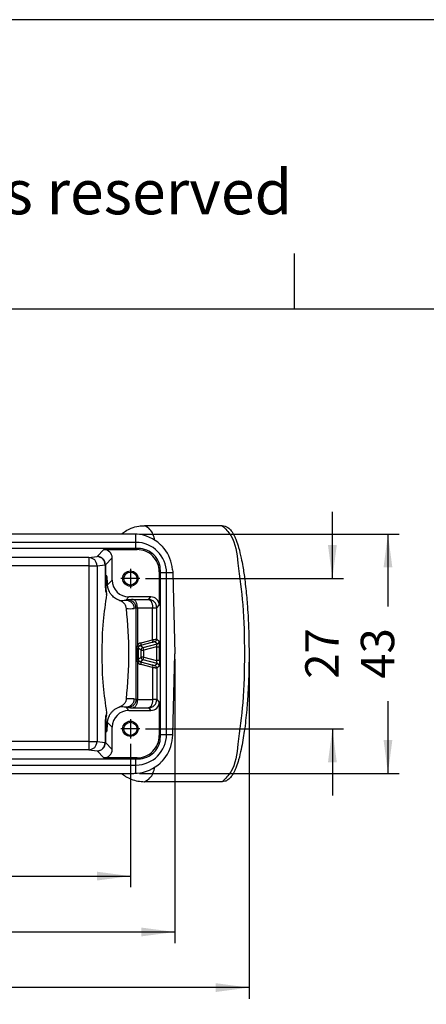
# Model space of a CAD drawing. Units: millimetres. Extents: x -153 to 441, y 0 to 420.
# Drawn here: x 190 to 263, y 243 to 420 of the extents above; entities that cross this region are included whole.
import ezdxf

# ---------------------------------------------------------------- set-up
doc = ezdxf.new("R2010")
doc.units = ezdxf.units.MM
doc.linetypes.add('DOT_CENTER', pattern=[14, 12, -1, 0, -1])
doc.layers.add('1', color=7, linetype='Continuous')
doc.styles.add('CONVERTER_11', font='ARIAL.TTF', dxfattribs={"width": 1.2})
doc.styles.add('CONVERTER_13', font='simplex.shx', dxfattribs={"width": 0.95})
doc.dimstyles.new('ME10_DIM_13', dxfattribs={"dimtxt": 6, "dimasz": 6, "dimexe": 2, "dimexo": 1, "dimgap": 4, "dimtad": 0, "dimdsep": 46, "dimtxsty": 'CONVERTER_13', "dimsah": 1, "dimcen": 0.09, "dimclrd": 2, "dimclre": 2, "dimclrt": 4, "dimadec": 0, "dimazin": 0, "dimtfac": 1, "dimtdec": 4, "dimtix": 1, "dimtmove": 0, "dimatfit": 3, "dimfxl": 1, "dimtolj": 1, "dimtzin": 0, "dimarcsym": 0})
doc.dimstyles.new('ME10_DIM_14', dxfattribs={"dimtxt": 6, "dimasz": 6, "dimexe": 2, "dimexo": 1, "dimgap": 4, "dimtad": 0, "dimdsep": 46, "dimtxsty": 'CONVERTER_13', "dimsah": 1, "dimcen": 0.09, "dimclrd": 2, "dimclre": 2, "dimclrt": 4, "dimadec": 0, "dimazin": 0, "dimtfac": 1, "dimtdec": 4, "dimtix": 1, "dimtmove": 0, "dimatfit": 3, "dimfxl": 1, "dimtolj": 1, "dimtzin": 0, "dimarcsym": 0})
doc.dimstyles.new('ME10_DIM_17', dxfattribs={"dimtxt": 6, "dimasz": 6, "dimexe": 2, "dimexo": 1, "dimgap": 4, "dimtad": 0, "dimdsep": 46, "dimtxsty": 'CONVERTER_13', "dimsah": 1, "dimcen": 0.09, "dimclrd": 2, "dimclre": 2, "dimclrt": 4, "dimadec": 0, "dimazin": 0, "dimtfac": 1, "dimtdec": 4, "dimtix": 1, "dimtmove": 0, "dimatfit": 3, "dimfxl": 1, "dimtolj": 1, "dimtzin": 0, "dimarcsym": 0})
doc.dimstyles.new('ME10_DIM_18', dxfattribs={"dimtxt": 6, "dimasz": 6, "dimexe": 2, "dimexo": 1, "dimgap": 4, "dimtad": 0, "dimdsep": 46, "dimtxsty": 'CONVERTER_13', "dimsah": 1, "dimcen": 0.09, "dimclrd": 2, "dimclre": 2, "dimclrt": 4, "dimadec": 0, "dimazin": 0, "dimtfac": 1, "dimtdec": 4, "dimtix": 1, "dimtmove": 0, "dimatfit": 3, "dimfxl": 1, "dimtolj": 1, "dimtzin": 0, "dimarcsym": 0})
doc.dimstyles.new('ME10_DIM_20', dxfattribs={"dimtxt": 6, "dimasz": 6, "dimexe": 2, "dimexo": 1, "dimgap": 4, "dimtad": 0, "dimdsep": 46, "dimtxsty": 'CONVERTER_13', "dimsah": 1, "dimcen": 0.09, "dimclrd": 2, "dimclre": 2, "dimclrt": 4, "dimadec": 0, "dimazin": 0, "dimtfac": 1, "dimtdec": 4, "dimtix": 1, "dimtmove": 0, "dimatfit": 3, "dimfxl": 1, "dimtolj": 1, "dimtzin": 0, "dimarcsym": 0})

# ---------------------------------------------------------------- blocks, each defined once
blk = doc.blocks.new('_formato_A4', base_point=(409.247, 0))
at = {"layer": '1', "color": 7, "linetype": 'Continuous'}
for p, q in [((399.312, 210), (102.312, 210)), ((298.712, 184), (298.712, 189)), ((298.712, 184), (202.912, 184)), ((394.312, 184), (298.712, 184))]:
    blk.add_line(p, q, dxfattribs=at)
at = {"layer": '1', "color": 7, "insert": (253.812, 194), "char_height": 4, "attachment_point": 5, "line_spacing_factor": 1.320528, "style": 'CONVERTER_11'}
blk.add_mtext('Diritti riservati      All rights reserved', dxfattribs=at)
blk = doc.blocks.new('*D5')
at = {"layer": '1', "color": 2, "linetype": 'Continuous'}
for p, q in [((211.46, 327.59), (258.15, 327.59)), ((256.15, 327.59), (256.15, 314.59)), ((256.15, 297.59), (256.15, 284.59)), ((211.46, 284.59), (258.15, 284.59))]:
    blk.add_line(p, q, dxfattribs=at)
at = {"layer": '1', "color": 2}
for points in [[(256.94, 321.59), (255.36, 321.59), (256.15, 327.59)], [(255.36, 290.59), (256.94, 290.59), (256.15, 284.59)]]:
    blk.add_solid(points, dxfattribs=at)
at = {"layer": '1', "color": 4, "insert": (259.15, 301.59), "char_height": 6, "attachment_point": 7, "rotation": 90, "line_spacing_factor": 0.60024, "style": 'CONVERTER_13'}
blk.add_mtext('43', dxfattribs=at)
blk = doc.blocks.new('*D6')
at = {"layer": '1', "color": 2, "linetype": 'Continuous'}
for p, q in [((246.16, 319.59), (246.16, 331.59)), ((212.56, 319.59), (248.16, 319.59)), ((212.56, 292.59), (248.16, 292.59)), ((246.16, 292.59), (246.16, 280.59))]:
    blk.add_line(p, q, dxfattribs=at)
at = {"layer": '1', "color": 2}
for points in [[(245.37, 325.59), (246.95, 325.59), (246.16, 319.59)], [(246.95, 286.59), (245.37, 286.59), (246.16, 292.59)]]:
    blk.add_solid(points, dxfattribs=at)
at = {"layer": '1', "color": 4, "insert": (249.16, 301.59), "char_height": 6, "attachment_point": 7, "rotation": 90, "line_spacing_factor": 0.60024, "style": 'CONVERTER_13'}
blk.add_mtext('27', dxfattribs=at)
blk = doc.blocks.new('*D9')
at = {"layer": '1', "color": 2, "linetype": 'Continuous'}
for p, q in [((231.18, 305.08), (231.18, 244.1)), ((73.85, 280.09), (73.85, 244.1)), ((142.22, 246.1), (73.85, 246.1)), ((231.18, 246.1), (162.82, 246.1))]:
    blk.add_line(p, q, dxfattribs=at)
at = {"layer": '1', "color": 2}
for points in [[(79.85, 246.89), (79.85, 245.31), (73.85, 246.1)], [(225.18, 245.31), (225.18, 246.89), (231.18, 246.1)]]:
    blk.add_solid(points, dxfattribs=at)
at = {"layer": '1', "color": 4, "insert": (146.22, 243.1), "char_height": 6, "attachment_point": 7, "rotation": 0.0001, "line_spacing_factor": 0.60024, "style": 'CONVERTER_13'}
blk.add_mtext('159', dxfattribs=at)
blk = doc.blocks.new('*D10')
at = {"layer": '1', "color": 2, "linetype": 'Continuous'}
for p, q in [((105.84, 289.87), (105.84, 264.13)), ((209.84, 289.87), (209.84, 264.13)), ((105.84, 266.13), (147.54, 266.13)), ((168.14, 266.13), (209.84, 266.13))]:
    blk.add_line(p, q, dxfattribs=at)
at = {"layer": '1', "color": 2}
for points in [[(111.84, 266.92), (111.84, 265.34), (105.84, 266.13)], [(203.84, 265.34), (203.84, 266.92), (209.84, 266.13)]]:
    blk.add_solid(points, dxfattribs=at)
at = {"layer": '1', "color": 4, "insert": (151.54, 263.13), "char_height": 6, "attachment_point": 7, "rotation": 0.0001, "line_spacing_factor": 0.60024, "style": 'CONVERTER_13'}
blk.add_mtext('104', dxfattribs=at)
blk = doc.blocks.new('*D12')
at = {"layer": '1', "color": 2, "linetype": 'Continuous'}
for p, q in [((217.84, 305.09), (217.84, 254.09)), ((73.85, 280.09), (73.85, 254.09)), ((73.85, 256.09), (135.55, 256.09)), ((156.15, 256.09), (217.84, 256.09))]:
    blk.add_line(p, q, dxfattribs=at)
at = {"layer": '1', "color": 2}
for points in [[(79.85, 256.88), (79.85, 255.3), (73.85, 256.09)], [(211.84, 255.3), (211.84, 256.88), (217.84, 256.09)]]:
    blk.add_solid(points, dxfattribs=at)
at = {"layer": '1', "color": 4, "insert": (139.55, 253.09), "char_height": 6, "attachment_point": 7, "rotation": 0.0001, "line_spacing_factor": 0.60024, "style": 'CONVERTER_13'}
blk.add_mtext('144', dxfattribs=at)

msp = doc.modelspace()

# ---------------------------------------------------------------- linework, layer by layer
at = {"color": 7, "linetype": 'Continuous'}
for p, q in [((226.358, 329.092), (212.402, 329.092)), ((210.46, 327.592), (105.225, 327.592)), ((210.842, 326.092), (123.557, 326.071)), ((210.842, 324.998), (104.842, 324.998)), ((205.093, 324.795), (211.045, 324.795)), ((206.592, 319.292), (206.592, 323.295)), ((215.045, 320.796), (215.045, 314.793)), ((215.248, 291.592), (215.248, 320.592)), ((216.342, 291.592), (216.342, 320.592)), ((217.437, 321.161), (217.363, 321.757)), ((217.437, 321.161), (217.458, 320.776)), ((217.458, 320.776), (217.463, 320.592)), ((217.463, 320.592), (217.842, 306.092)), ((213.545, 316.292), (209.592, 316.292)), ((217.463, 291.592), (217.842, 306.092)), ((215.045, 297.392), (215.045, 291.389)), ((209.592, 295.892), (213.545, 295.892)), ((206.592, 288.89), (206.592, 292.893)), ((217.363, 290.427), (217.437, 291.024)), ((217.437, 291.024), (217.458, 291.408)), ((217.458, 291.408), (217.463, 291.592)), ((104.842, 287.187), (210.842, 287.187)), ((211.045, 287.39), (205.093, 287.39)), ((104.842, 286.092), (210.842, 286.092)), ((105.225, 284.592), (210.46, 284.592)), ((226.358, 283.092), (212.402, 283.092))]:
    msp.add_line(p, q, dxfattribs=at)
at = {"color": 2, "linetype": 'Continuous'}
for p, q in [((210.842, 326.092), (210.842, 327.581)), ((210.842, 324.998), (210.842, 326.092)), ((203.86, 323.563), (205.093, 324.795)), ((211.045, 324.795), (211.249, 324.998)), ((202.402, 323.375), (110.513, 323.375)), ((202.402, 323.375), (203.86, 323.563)), ((202.402, 323.375), (202.402, 321.875)), ((203.879, 321.875), (205.337, 322.063)), ((205.337, 322.063), (205.337, 318.059)), ((205.36, 322.063), (206.592, 323.295)), ((205.36, 322.063), (205.36, 318.059)), ((202.402, 321.875), (112.012, 321.875)), ((202.402, 321.875), (203.879, 321.875)), ((202.402, 321.875), (202.402, 290.31)), ((203.879, 321.875), (203.879, 290.31)), ((215.248, 320.999), (215.045, 320.796)), ((216.342, 320.592), (215.248, 320.592)), ((217.463, 320.592), (216.342, 320.592)), ((206.592, 319.292), (205.746, 318.445)), ((205.431, 318.13), (205.36, 318.059)), ((209.592, 316.292), (209.024, 315.724)), ((209.387, 315.771), (209.024, 315.724)), ((210.357, 315.803), (213.091, 315.838)), ((213.091, 315.838), (213.545, 316.292)), ((210.864, 314.272), (210.501, 314.225)), ((210.864, 297.913), (210.864, 314.272)), ((211.107, 314.303), (213.841, 314.339)), ((211.107, 314.303), (211.107, 307.532)), ((213.841, 308.588), (213.841, 314.339)), ((214.574, 308.706), (214.591, 314.339)), ((214.591, 314.339), (215.045, 314.793)), ((213.714, 308.104), (211.638, 307.576)), ((211.758, 308.059), (213.841, 308.588)), ((212.127, 307.2), (214.669, 307.878)), ((214.669, 307.878), (214.22, 308.22)), ((214.574, 308.706), (215.034, 308.363)), ((211.057, 307.101), (211.107, 307.532)), ((211.057, 305.084), (211.057, 307.101)), ((211.057, 307.101), (211.202, 307.101)), ((211.308, 307.316), (211.257, 307.101)), ((211.257, 307.101), (211.257, 305.084)), ((211.756, 306.717), (211.257, 307.101)), ((211.638, 307.576), (212.127, 307.2)), ((211.756, 305.467), (211.756, 306.717)), ((211.756, 306.717), (212.256, 306.717)), ((212.256, 306.717), (212.127, 307.2)), ((214.556, 307.334), (212.256, 306.717)), ((212.256, 305.467), (212.256, 306.717)), ((214.556, 307.334), (214.556, 304.851)), ((214.556, 307.334), (215.056, 307.334)), ((215.056, 304.851), (215.056, 307.334)), ((211.107, 304.653), (211.057, 305.084)), ((211.057, 305.084), (211.202, 305.084)), ((211.107, 304.653), (211.107, 297.882)), ((211.257, 305.084), (211.756, 305.467)), ((211.257, 305.084), (211.315, 304.848)), ((212.127, 304.984), (211.638, 304.609)), ((211.638, 304.609), (213.714, 304.081)), ((212.256, 305.467), (211.756, 305.467)), ((212.127, 304.984), (212.256, 305.467)), ((214.663, 304.305), (212.127, 304.984)), ((212.256, 305.467), (214.556, 304.851)), ((214.217, 303.962), (214.663, 304.305)), ((215.056, 304.851), (214.556, 304.851)), ((213.841, 303.596), (211.758, 304.126)), ((213.841, 303.596), (213.841, 297.846)), ((215.034, 303.822), (214.591, 303.482)), ((214.591, 303.482), (214.591, 297.846)), ((210.501, 297.96), (210.864, 297.913)), ((211.107, 297.882), (213.841, 297.846)), ((214.591, 297.846), (215.045, 297.392)), ((209.592, 295.892), (209.024, 296.46)), ((209.024, 296.46), (209.387, 296.414)), ((210.357, 296.382), (213.091, 296.346)), ((213.091, 296.346), (213.545, 295.892)), ((205.337, 294.126), (205.337, 290.122)), ((205.431, 294.055), (205.36, 294.126)), ((205.36, 294.126), (205.36, 290.122)), ((206.592, 292.893), (205.746, 293.74)), ((202.402, 290.31), (112.012, 290.31)), ((202.402, 290.31), (203.879, 290.31)), ((202.402, 290.31), (202.402, 288.81)), ((203.879, 290.31), (205.337, 290.122)), ((215.248, 291.186), (215.045, 291.389)), ((215.248, 291.592), (216.342, 291.592)), ((216.342, 291.592), (217.463, 291.592)), ((202.402, 288.81), (112.012, 288.81)), ((202.402, 288.81), (203.86, 288.622)), ((203.86, 288.622), (205.093, 287.39)), ((205.36, 290.122), (206.592, 288.89)), ((210.842, 286.092), (210.842, 287.187)), ((211.045, 287.39), (211.249, 287.187)), ((210.842, 284.604), (210.842, 286.092))]:
    msp.add_line(p, q, dxfattribs=at)
for centre, radius in [((209.842, 319.592), 1.375), ((209.842, 319.592), 1.174), ((209.842, 292.592), 1.375), ((209.842, 292.592), 1.174)]:
    msp.add_circle(centre, radius, dxfattribs=at)
at = {"color": 7, "linetype": 'Continuous'}
for centre, radius, start, end in [((210.422, 319.802), 7.791, 86.9093, 89.72077), ((210.422, 319.802), 7.791, 85.27008, 86.9093), ((210.461, 320.592), 7, 47.31699, 85.04969), ((210.842, 320.592), 5.5, 0, 90), ((210.46, 320.592), 7, 42.78839, 47.31351), ((205.093, 323.295), 1.5, 0, 90), ((211.046, 320.796), 3.999, 0, 90.00738), ((211.251, 321.001), 3.997, 359.97885, 90.02117), ((210.46, 320.592), 7, 9.58083, 42.78839), ((209.592, 319.292), 2.999, 180, 270), ((208.504, 318.008), 3.076, 177.72272, 196.84053), ((204.817, 316.898), 0.775, 348.0367, 16.39535), ((213.545, 314.793), 1.5, 0, 90), ((213.545, 297.392), 1.5, 270, 360), ((204.817, 295.287), 0.775, 343.60465, 11.9633), ((209.592, 292.893), 2.999, 90, 180), ((208.504, 294.177), 3.076, 163.15947, 182.27728), ((210.842, 291.592), 5.5, 270, 0), ((211.046, 291.389), 3.999, 269.99262, 360), ((211.251, 291.184), 3.997, 269.97884, 0.02117), ((210.46, 291.592), 7, 317.21161, 350.41917), ((205.093, 288.89), 1.5, 270, 0), ((210.46, 291.592), 7, 312.68649, 317.21161), ((210.461, 291.593), 7, 274.95032, 312.68301), ((210.422, 292.381), 7.789, 270.27852, 273.09066), ((210.422, 292.381), 7.789, 273.09066, 274.73028)]:
    msp.add_arc(centre, radius, start, end, dxfattribs=at)
at = {"color": 2, "linetype": 'Continuous'}
for centre, radius, start, end in [((203.86, 322.063), 1.5, 0, 90), ((208.914, 318.019), 3.576, 179.35809, 201.0025), ((207.61, 318.045), 2.25, 179.63022, 204.36276), ((208.234, 319.983), 4.331, 265.61147, 280.49972), ((213.09, 314.338), 1.5, 44.99784, 89.96657), ((213.09, 314.338), 1.5, 0.03254, 45.00305), ((209.749, 320.13), 5.953, 264.07765, 277.25646), ((212, 307.093), 0.995, 104.08467, 153.87071), ((214.083, 308.691), 0.491, 286.27781, 1.69609), ((214.533, 308.361), 0.501, 285.75416, 0.20291), ((211.751, 307.093), 0.496, 103.18864, 153.31653), ((212.256, 306.717), 0.5, 105, 180), ((212, 305.091), 0.995, 206.1293, 255.91534), ((211.747, 305.094), 0.498, 209.64189, 257.24812), ((212.256, 305.467), 0.5, 180, 255), ((214.534, 303.822), 0.5, 0, 75), ((214.093, 303.48), 0.498, 0.27732, 75.59795), ((209.749, 292.055), 5.953, 82.7435, 95.92239), ((213.09, 297.847), 1.5, 314.99695, 359.96746), ((208.914, 294.166), 3.576, 158.9975, 180.64191), ((208.234, 292.202), 4.331, 79.50028, 94.38853), ((213.09, 297.847), 1.5, 270.03343, 315.00216), ((207.61, 294.14), 2.25, 155.63724, 180.36978), ((203.86, 290.122), 1.5, 270, 0)]:
    msp.add_arc(centre, radius, start, end, dxfattribs=at)
at = {"color": 7, "linetype": 'Continuous'}
for points, knots in [([(208.219, 327.592), (208.469, 327.779), (209.021, 328.192), (210.074, 328.703), (211.236, 329.038), (212.057, 329.076), (212.402, 329.092)], [0, 0, 0, 0, 0.93503, 2.0646018, 3.4923654, 4.525846, 4.525846, 4.525846, 4.525846]), ([(226.358, 329.092), (226.527, 329.077), (226.893, 329.044), (227.476, 328.736), (228.051, 328.148), (228.518, 327.342), (228.949, 326.324), (229.377, 324.981), (229.754, 323.398), (230.117, 321.47), (230.466, 319.097), (230.718, 316.717), (230.905, 314.377), (231.04, 312.157), (231.154, 309.32), (231.169, 307.229), (231.178, 306.092)], [0, 0, 0, 0, 0.5063347, 1.0926912, 1.9302447, 2.9440858, 3.8696599, 5.2426938, 7.1677407, 8.7470079, 11.1284031, 14.3613871, 15.9244112, 18.1704984, 21.0318918, 24.4423146, 24.4423146, 24.4423146, 24.4423146]), ([(211.249, 324.998), (211.215, 324.998), (211.148, 324.998), (211.046, 324.998), (210.944, 324.998), (210.876, 324.998), (210.842, 324.998)], [0, 0, 0, 0, 0.10168611, 0.20334891, 0.30506549, 0.40672575, 0.40672575, 0.40672575, 0.40672575]), ([(215.248, 320.592), (215.248, 320.626), (215.248, 320.694), (215.248, 320.796), (215.248, 320.897), (215.248, 320.965), (215.248, 320.999)], [0, 0, 0, 0, 0.10166463, 0.20337685, 0.3049713, 0.40672659, 0.40672659, 0.40672659, 0.40672659]), ([(205.595, 320.092), (205.582, 320.066), (205.535, 319.966), (205.527, 319.718), (205.485, 319.326), (205.459, 318.777), (205.441, 318.362), (205.431, 318.13)], [0, 0, 0, 0, 0.0878312, 0.3302881, 0.7276033, 1.2769081, 1.9749659, 1.9749659, 1.9749659, 1.9749659]), ([(205.746, 318.445), (205.737, 318.641), (205.72, 318.989), (205.696, 319.451), (205.657, 319.779), (205.649, 319.987), (205.606, 320.07), (205.595, 320.092)], [0, 0, 0, 0, 0.5873151, 1.0487014, 1.3819477, 1.5852098, 1.6596938, 1.6596938, 1.6596938, 1.6596938]), ([(207.903, 315.665), (207.879, 315.672), (207.831, 315.688), (207.695, 315.737), (207.475, 315.83), (207.16, 316.004), (206.829, 316.247), (206.479, 316.586), (206.183, 316.988), (205.971, 317.411), (205.843, 317.787), (205.77, 318.123), (205.753, 318.346), (205.746, 318.445)], [0, 0, 0, 0, 0.0759263, 0.15188, 0.4320344, 0.7938424, 1.2261993, 1.6611301, 2.2517702, 2.714467, 3.0741592, 3.4431125, 3.7422351, 3.7422351, 3.7422351, 3.7422351]), ([(205.575, 316.737), (205.334, 315.145), (204.802, 311.619), (204.679, 306.092), (204.802, 300.566), (205.334, 297.04), (205.575, 295.448)], [0, 0, 0, 0, 4.8253331, 10.6901261, 16.554919, 21.3802521, 21.3802521, 21.3802521, 21.3802521]), ([(209.135, 314.209), (209.12, 314.295), (209.093, 314.448), (209.007, 314.68), (208.9, 314.884), (208.749, 315.094), (208.582, 315.27), (208.388, 315.426), (208.172, 315.562), (208.001, 315.627), (207.903, 315.665)], [0, 0, 0, 0, 0.2612964, 0.4663102, 0.7383816, 0.9493314, 1.2424483, 1.4617592, 1.6936734, 2.0076922, 2.0076922, 2.0076922, 2.0076922]), ([(231.178, 306.083), (231.176, 305.512), (231.17, 304.157), (231.116, 301.855), (230.994, 299.071), (230.76, 295.791), (230.385, 292.358), (229.889, 289.356), (229.377, 287.204), (228.949, 285.861), (228.518, 284.843), (228.051, 284.037), (227.476, 283.449), (226.893, 283.141), (226.527, 283.108), (226.358, 283.092)], [0, 0, 0, 0, 1.712182, 4.0671212, 6.9060096, 10.0716582, 13.929637, 17.2647236, 19.1897705, 20.5628043, 21.4883785, 22.5022196, 23.3397731, 23.9261296, 24.4324643, 24.4324643, 24.4324643, 24.4324643]), ([(231.178, 306.092), (231.178, 306.091), (231.178, 306.088), (231.178, 306.085), (231.178, 306.083)], [0, 0, 0, 0, 0.0046213289, 0.0092523049, 0.0092523049, 0.0092523049, 0.0092523049]), ([(209.135, 297.976), (209.12, 297.89), (209.093, 297.736), (209.011, 297.515), (208.905, 297.31), (208.77, 297.119), (208.601, 296.932), (208.409, 296.772), (208.172, 296.622), (208.001, 296.558), (207.903, 296.52)], [0, 0, 0, 0, 0.2612964, 0.4663102, 0.7068434, 0.9493523, 1.1681681, 1.4617795, 1.6936936, 2.0077125, 2.0077125, 2.0077125, 2.0077125]), ([(205.746, 293.74), (205.753, 293.839), (205.77, 294.061), (205.843, 294.397), (205.971, 294.774), (206.171, 295.173), (206.461, 295.578), (206.832, 295.947), (207.266, 296.254), (207.615, 296.419), (207.831, 296.497), (207.879, 296.512), (207.903, 296.52)], [0, 0, 0, 0, 0.2991227, 0.6680763, 1.0277718, 1.4904737, 2.0022845, 2.5161455, 3.0530748, 3.5897825, 3.6657205, 3.7416306, 3.7416306, 3.7416306, 3.7416306]), ([(205.431, 294.055), (205.441, 293.823), (205.459, 293.407), (205.485, 292.858), (205.527, 292.467), (205.535, 292.219), (205.582, 292.119), (205.595, 292.092)], [0, 0, 0, 0, 0.6980578, 1.2473626, 1.6446778, 1.8871347, 1.9749659, 1.9749659, 1.9749659, 1.9749659]), ([(205.595, 292.092), (205.606, 292.115), (205.649, 292.197), (205.657, 292.406), (205.696, 292.734), (205.72, 293.195), (205.737, 293.544), (205.746, 293.74)], [0, 0, 0, 0, 0.0744839, 0.277746, 0.6109924, 1.0723786, 1.6596938, 1.6596938, 1.6596938, 1.6596938]), ([(215.248, 291.186), (215.248, 291.22), (215.248, 291.287), (215.248, 291.389), (215.248, 291.491), (215.248, 291.559), (215.248, 291.592)], [0, 0, 0, 0, 0.101856, 0.20334891, 0.3051065, 0.40672575, 0.40672575, 0.40672575, 0.40672575]), ([(210.842, 287.187), (210.876, 287.187), (210.944, 287.187), (211.046, 287.187), (211.148, 287.187), (211.215, 287.187), (211.249, 287.187)], [0, 0, 0, 0, 0.10171961, 0.20337719, 0.30503129, 0.40672645, 0.40672645, 0.40672645, 0.40672645]), ([(208.219, 284.592), (208.469, 284.406), (209.021, 283.993), (210.017, 283.51), (211.171, 283.159), (211.993, 283.115), (212.402, 283.092)], [0, 0, 0, 0, 0.93503, 2.0646018, 3.3008732, 4.5261176, 4.5261176, 4.5261176, 4.5261176])]:
    msp.add_open_spline(points, degree=3, knots=knots, dxfattribs=at)
at = {"color": 2, "linetype": 'Continuous'}
for points, knots in [([(214.252, 326.476), (214.047, 327.203), (213.731, 328.326), (212.748, 328.893), (212.402, 329.092)], [0, 0, 0, 0, 2.1436035, 3.3094236, 3.3094236, 3.3094236, 3.3094236]), ([(226.358, 329.092), (226.917, 328.536), (228.715, 326.747), (229.237, 321.463), (230.262, 314.515), (230.32, 309.045), (230.352, 306.092)], [0, 0, 0, 0, 2.3240964, 7.475425, 14.9872462, 23.7941877, 23.7941877, 23.7941877, 23.7941877]), ([(203.879, 321.875), (203.786, 322.279), (203.601, 323.083), (202.8, 323.278), (202.402, 323.375)], [0, 0, 0, 0, 1.1439972, 2.2759469, 2.2759469, 2.2759469, 2.2759469]), ([(205.337, 322.063), (205.244, 322.467), (205.059, 323.27), (204.258, 323.465), (203.86, 323.563)], [0, 0, 0, 0, 1.1440419, 2.2761234, 2.2761234, 2.2761234, 2.2761234]), ([(209.024, 315.724), (209.114, 315.719), (209.299, 315.708), (209.574, 315.624), (209.838, 315.485), (210.074, 315.29), (210.266, 315.051), (210.402, 314.783), (210.485, 314.504), (210.496, 314.316), (210.501, 314.225)], [0, 0, 0, 0, 0.2695063, 0.5555139, 0.8541621, 1.1600387, 1.4668557, 1.7680916, 2.0577565, 2.3312755, 2.3312755, 2.3312755, 2.3312755]), ([(210.357, 315.803), (210.256, 315.801), (210.085, 315.799), (209.872, 315.793), (209.691, 315.79), (209.539, 315.775), (209.429, 315.772), (209.387, 315.771)], [0, 0, 0, 0, 0.30210227, 0.51239282, 0.63957412, 0.84470499, 0.97029676, 0.97029676, 0.97029676, 0.97029676]), ([(210.864, 314.272), (210.859, 314.363), (210.849, 314.551), (210.766, 314.829), (210.629, 315.097), (210.438, 315.337), (210.201, 315.532), (209.937, 315.671), (209.663, 315.755), (209.477, 315.766), (209.387, 315.771)], [0, 0, 0, 0, 0.2735189, 0.5631838, 0.8644198, 1.1712367, 1.4771134, 1.7757615, 2.0617692, 2.3312755, 2.3312755, 2.3312755, 2.3312755]), ([(211.107, 314.303), (211.104, 314.393), (211.097, 314.576), (211.055, 314.849), (210.987, 315.111), (210.892, 315.347), (210.775, 315.543), (210.644, 315.687), (210.503, 315.78), (210.403, 315.796), (210.357, 315.803)], [0, 0, 0, 0, 0.2704691, 0.549656, 0.8247285, 1.0820308, 1.3103037, 1.5041791, 1.6656717, 1.8039938, 1.8039938, 1.8039938, 1.8039938]), ([(213.091, 315.838), (213.149, 315.828), (213.254, 315.809), (213.382, 315.715), (213.508, 315.583), (213.575, 315.463), (213.616, 315.389)], [0, 0, 0, 0, 0.17501109, 0.31322069, 0.46743776, 0.72170766, 0.72170766, 0.72170766, 0.72170766]), ([(213.616, 315.389), (213.65, 315.314), (213.719, 315.158), (213.781, 314.918), (213.829, 314.643), (213.837, 314.452), (213.841, 314.339)], [0, 0, 0, 0, 0.2445915, 0.5108831, 0.7422971, 1.0820477, 1.0820477, 1.0820477, 1.0820477]), ([(211.107, 314.303), (211.078, 314.301), (211.024, 314.298), (210.952, 314.291), (210.9, 314.282), (210.873, 314.274), (210.864, 314.272)], [0, 0, 0, 0, 0.0881845, 0.16043701, 0.21844697, 0.24499971, 0.24499971, 0.24499971, 0.24499971]), ([(213.841, 314.339), (213.894, 314.339), (213.996, 314.339), (214.14, 314.339), (214.267, 314.339), (214.346, 314.339), (214.382, 314.339)], [0, 0, 0, 0, 0.15976335, 0.30462671, 0.43221755, 0.54044621, 0.54044621, 0.54044621, 0.54044621]), ([(214.382, 314.339), (214.411, 314.339), (214.461, 314.339), (214.523, 314.339), (214.564, 314.339), (214.583, 314.339), (214.591, 314.339)], [0, 0, 0, 0, 0.08709388, 0.15162662, 0.18528948, 0.2091677, 0.2091677, 0.2091677, 0.2091677]), ([(211.638, 307.576), (211.686, 307.628), (211.809, 307.762), (211.777, 307.946), (211.758, 308.059)], [0, 0, 0, 0, 0.20402579, 0.52262404, 0.52262404, 0.52262404, 0.52262404]), ([(213.841, 308.588), (213.86, 308.476), (213.892, 308.289), (213.765, 308.156), (213.714, 308.104)], [0, 0, 0, 0, 0.31869185, 0.52711875, 0.52711875, 0.52711875, 0.52711875]), ([(214.22, 308.22), (214.197, 308.215), (214.151, 308.207), (214.033, 308.186), (213.889, 308.148), (213.767, 308.117), (213.714, 308.104)], [0, 0, 0, 0, 0.0709358, 0.14187161, 0.35667083, 0.51911456, 0.51911456, 0.51911456, 0.51911456]), ([(213.841, 308.588), (213.886, 308.596), (213.996, 308.615), (214.177, 308.644), (214.344, 308.671), (214.478, 308.691), (214.542, 308.701), (214.574, 308.706)], [0, 0, 0, 0, 0.13571784, 0.33663353, 0.54754174, 0.64471077, 0.7418798, 0.7418798, 0.7418798, 0.7418798]), ([(214.556, 307.334), (214.573, 307.406), (214.602, 307.534), (214.637, 307.701), (214.658, 307.81), (214.666, 307.864), (214.669, 307.878)], [0, 0, 0, 0, 0.22206132, 0.39339601, 0.5120087, 0.55639886, 0.55639886, 0.55639886, 0.55639886]), ([(215.056, 307.334), (215.056, 307.469), (215.055, 307.71), (215.051, 308.007), (215.045, 308.214), (215.037, 308.316), (215.034, 308.363)], [0, 0, 0, 0, 0.4066382, 0.7222975, 0.8906778, 1.0295485, 1.0295485, 1.0295485, 1.0295485]), ([(211.107, 307.532), (211.138, 307.511), (211.194, 307.472), (211.261, 307.409), (211.294, 307.355), (211.304, 307.324), (211.308, 307.316)], [0, 0, 0, 0, 0.11237895, 0.20456043, 0.27272395, 0.30087272, 0.30087272, 0.30087272, 0.30087272]), ([(230.352, 306.092), (230.32, 303.14), (230.262, 297.67), (229.237, 290.722), (228.715, 285.438), (226.917, 283.649), (226.358, 283.092)], [0, 0, 0, 0, 8.8069415, 16.3187627, 21.4700913, 23.7941877, 23.7941877, 23.7941877, 23.7941877]), ([(211.107, 304.653), (211.138, 304.674), (211.194, 304.712), (211.26, 304.771), (211.297, 304.816), (211.311, 304.841), (211.315, 304.848)], [0, 0, 0, 0, 0.11218328, 0.20234478, 0.26434494, 0.2880386, 0.2880386, 0.2880386, 0.2880386]), ([(211.758, 304.126), (211.777, 304.239), (211.809, 304.423), (211.686, 304.557), (211.638, 304.609)], [0, 0, 0, 0, 0.3185982, 0.52262394, 0.52262394, 0.52262394, 0.52262394]), ([(214.663, 304.305), (214.662, 304.32), (214.657, 304.374), (214.638, 304.484), (214.602, 304.651), (214.573, 304.779), (214.556, 304.851)], [0, 0, 0, 0, 0.0446967, 0.16350858, 0.33484328, 0.55690459, 0.55690459, 0.55690459, 0.55690459]), ([(215.056, 304.851), (215.056, 304.716), (215.055, 304.475), (215.051, 304.178), (215.045, 303.97), (215.037, 303.868), (215.034, 303.822)], [0, 0, 0, 0, 0.4066391, 0.7222989, 0.8906791, 1.0295485, 1.0295485, 1.0295485, 1.0295485]), ([(213.841, 303.596), (213.86, 303.709), (213.892, 303.896), (213.765, 304.028), (213.714, 304.081)], [0, 0, 0, 0, 0.31871913, 0.52712299, 0.52712299, 0.52712299, 0.52712299]), ([(213.714, 304.081), (213.767, 304.068), (213.889, 304.037), (214.045, 303.999), (214.16, 303.973), (214.206, 303.964), (214.217, 303.962)], [0, 0, 0, 0, 0.16244381, 0.37724322, 0.48266427, 0.51612213, 0.51612213, 0.51612213, 0.51612213]), ([(214.591, 303.482), (214.562, 303.485), (214.492, 303.491), (214.353, 303.512), (214.177, 303.54), (213.996, 303.57), (213.886, 303.589), (213.841, 303.596)], [0, 0, 0, 0, 0.08713683, 0.21098893, 0.42189713, 0.62281281, 0.75853065, 0.75853065, 0.75853065, 0.75853065]), ([(210.501, 297.96), (210.496, 297.869), (210.485, 297.681), (210.402, 297.402), (210.266, 297.134), (210.074, 296.895), (209.838, 296.7), (209.574, 296.561), (209.299, 296.477), (209.114, 296.466), (209.024, 296.46)], [0, 0, 0, 0, 0.2735189, 0.5631838, 0.8644198, 1.1712367, 1.4771134, 1.7757615, 2.0617692, 2.3312755, 2.3312755, 2.3312755, 2.3312755]), ([(210.864, 297.913), (210.859, 297.822), (210.849, 297.634), (210.766, 297.355), (210.629, 297.087), (210.438, 296.848), (210.201, 296.653), (209.937, 296.514), (209.663, 296.43), (209.477, 296.419), (209.387, 296.414)], [0, 0, 0, 0, 0.2735189, 0.5631838, 0.8644198, 1.1712367, 1.4771134, 1.7757615, 2.0617692, 2.3312755, 2.3312755, 2.3312755, 2.3312755]), ([(211.107, 297.882), (211.104, 297.792), (211.097, 297.608), (211.055, 297.336), (210.987, 297.074), (210.892, 296.838), (210.775, 296.642), (210.644, 296.498), (210.503, 296.404), (210.403, 296.389), (210.357, 296.382)], [0, 0, 0, 0, 0.2704691, 0.549656, 0.8247285, 1.0820308, 1.3103037, 1.5041791, 1.6656717, 1.8039938, 1.8039938, 1.8039938, 1.8039938]), ([(210.864, 297.913), (210.875, 297.911), (210.902, 297.904), (210.948, 297.894), (211.019, 297.888), (211.072, 297.884), (211.107, 297.882)], [0, 0, 0, 0, 0.03298171, 0.08452738, 0.14037283, 0.24496437, 0.24496437, 0.24496437, 0.24496437]), ([(213.841, 297.846), (213.837, 297.733), (213.829, 297.542), (213.781, 297.267), (213.719, 297.026), (213.65, 296.871), (213.616, 296.796)], [0, 0, 0, 0, 0.3397506, 0.5711646, 0.8374562, 1.0820477, 1.0820477, 1.0820477, 1.0820477]), ([(214.382, 297.846), (214.346, 297.846), (214.267, 297.846), (214.14, 297.846), (213.996, 297.846), (213.894, 297.846), (213.841, 297.846)], [0, 0, 0, 0, 0.10822866, 0.23581951, 0.38068287, 0.54044621, 0.54044621, 0.54044621, 0.54044621]), ([(214.591, 297.846), (214.586, 297.846), (214.566, 297.846), (214.526, 297.846), (214.461, 297.846), (214.411, 297.846), (214.382, 297.846)], [0, 0, 0, 0, 0.01553543, 0.05754108, 0.12207382, 0.2091677, 0.2091677, 0.2091677, 0.2091677]), ([(209.387, 296.414), (209.429, 296.413), (209.539, 296.409), (209.766, 296.389), (210.048, 296.388), (210.261, 296.384), (210.357, 296.382)], [0, 0, 0, 0, 0.12559177, 0.33072264, 0.68169225, 0.97029492, 0.97029492, 0.97029492, 0.97029492]), ([(213.616, 296.796), (213.575, 296.721), (213.508, 296.602), (213.37, 296.456), (213.236, 296.366), (213.132, 296.352), (213.091, 296.346)], [0, 0, 0, 0, 0.2542699, 0.40848697, 0.60052648, 0.72185923, 0.72185923, 0.72185923, 0.72185923]), ([(202.402, 288.81), (202.8, 288.907), (203.601, 289.102), (203.786, 289.906), (203.879, 290.31)], [0, 0, 0, 0, 1.1319497, 2.2759469, 2.2759469, 2.2759469, 2.2759469]), ([(203.86, 288.622), (204.258, 288.719), (205.059, 288.915), (205.244, 289.718), (205.337, 290.122)], [0, 0, 0, 0, 1.1320815, 2.2761234, 2.2761234, 2.2761234, 2.2761234]), ([(212.402, 283.092), (212.748, 283.292), (213.731, 283.859), (214.047, 284.981), (214.252, 285.708)], [0, 0, 0, 0, 1.1658201, 3.3094236, 3.3094236, 3.3094236, 3.3094236])]:
    msp.add_open_spline(points, degree=3, knots=knots, dxfattribs=at)
for points in [[(205.337, 322.063), (205.341, 322.063), (205.349, 322.063), (205.356, 322.063), (205.36, 322.063)], [(205.337, 318.059), (205.341, 318.059), (205.349, 318.059), (205.356, 318.059), (205.36, 318.059)], [(211.202, 307.101), (211.211, 307.101), (211.229, 307.101), (211.248, 307.101), (211.257, 307.101)], [(211.202, 305.084), (211.211, 305.084), (211.229, 305.084), (211.248, 305.084), (211.257, 305.084)], [(205.36, 294.126), (205.356, 294.126), (205.349, 294.126), (205.341, 294.126), (205.337, 294.126)], [(205.36, 290.122), (205.356, 290.122), (205.349, 290.122), (205.341, 290.122), (205.337, 290.122)]]:
    msp.add_open_spline(points, degree=3, dxfattribs=at)
at = {"color": 7, "linetype": 'Continuous'}
msp.add_open_spline([(209.135, 297.976), (209.36, 300.681), (209.81, 306.092), (209.36, 311.503), (209.135, 314.209)], degree=3, dxfattribs=at)
at = {"layer": '1', "color": 2, "linetype": 'DOT_CENTER'}
for p, q in [((209.842, 321.311), (209.842, 317.874)), ((211.561, 319.592), (208.124, 319.592)), ((209.842, 294.311), (209.842, 290.874)), ((211.561, 292.592), (208.124, 292.592))]:
    msp.add_line(p, q, dxfattribs=at)
at = {"layer": '1', "color": 7, "linetype": 'Continuous'}
msp.add_line((231.178, 306.092), (231.178, 306.083), dxfattribs=at)

# ---------------------------------------------------------------- block references
at = {"layer": '1', "xscale": 2, "yscale": 2, "zscale": 2}
msp.add_blockref('_formato_A4', (460.403, 0), dxfattribs=at)

# ---------------------------------------------------------------- dimensions: what is measured, and where the dimension line sits
at = {"layer": '1'}
for base, p1, p2, dimstyle, picture, middle in [((246.159, 292.592), (211.561, 319.592), (211.561, 292.592), 'ME10_DIM_14', '*D6', (246.159, 306.092)), ((256.151, 327.592), (210.46, 284.592), (210.46, 327.592), 'ME10_DIM_13', '*D5', (256.151, 306.092))]:
    dim = msp.add_linear_dim(base=base, p1=p1, p2=p2, angle=90, dimstyle=dimstyle, dxfattribs=at)
    dim.commit()
    dim.dimension.update_dxf_attribs({"geometry": picture, "text_midpoint": middle, "text_rotation": 90})
for base, p1, p2, text, dimstyle, picture, middle in [((73.855, 256.087), (217.842, 306.092), (73.855, 281.092), '144', 'ME10_DIM_20', '*D12', (145.849, 256.087)), ((231.178, 246.096), (73.855, 281.092), (231.178, 306.083), '159', 'ME10_DIM_17', '*D9', (152.516, 246.096))]:
    dim = msp.add_linear_dim(base=base, p1=p1, p2=p2, text=text, dimstyle=dimstyle, dxfattribs=at)
    dim.commit()
    dim.dimension.update_dxf_attribs({"geometry": picture, "text_midpoint": middle, "text_rotation": 0.00014})
dim = msp.add_linear_dim(base=(105.842, 266.131), p1=(209.842, 290.874), p2=(105.842, 290.874), dimstyle='ME10_DIM_18', dxfattribs=at)
dim.commit()
dim.dimension.update_dxf_attribs({"geometry": '*D10', "text_midpoint": (157.842, 266.131), "text_rotation": 0.00014})

doc.saveas('drawing.dxf')
